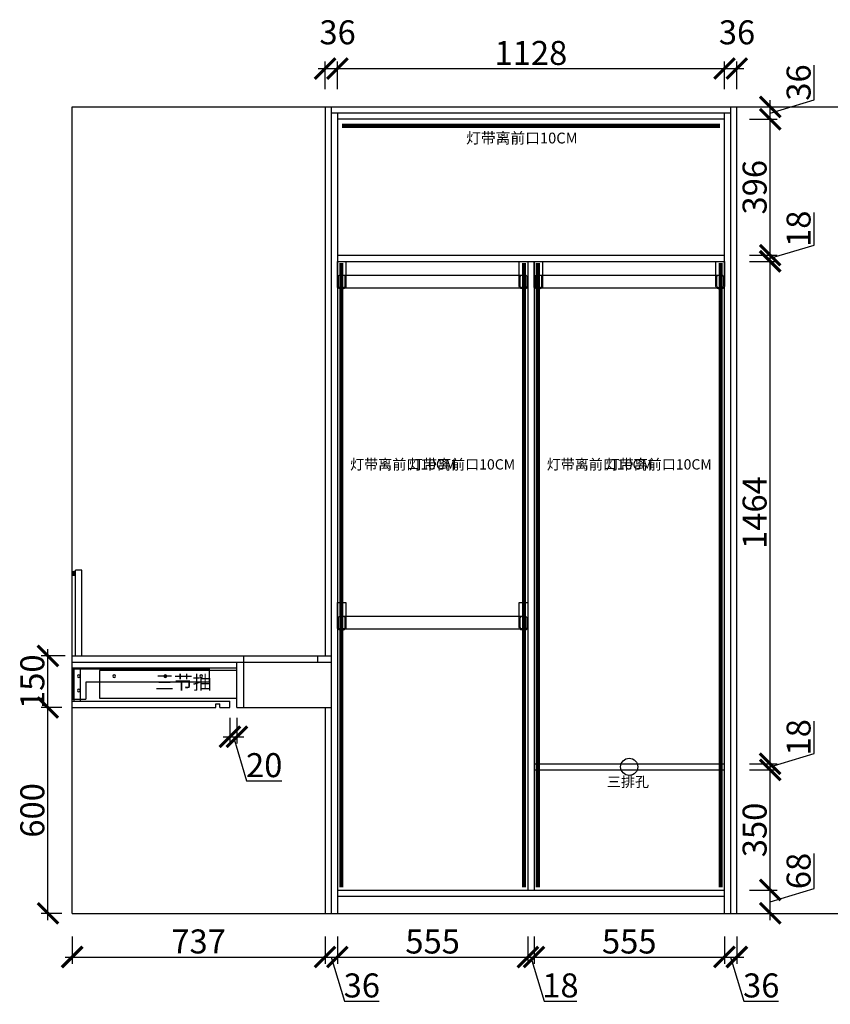
# Model space of a CAD drawing. Units: millimetres. Extents: x 402573 to 421890, y -143269 to -130456.
# Drawn here: x 417484 to 419846, y -138253 to -135384 of the extents above; entities that cross this region are included whole.
import ezdxf
from ezdxf.lldxf.tags import DXFTag

# ---------------------------------------------------------------- set-up
doc = ezdxf.new("R2010")
doc.units = ezdxf.units.MM
doc.header["$PDMODE"] = 35
doc.header["$PDSIZE"] = -20
for name, color, linetype in [('五金', 1, 'Continuous'), ('图层1', 1, 'Continuous'), ('墙体', 4, 'Continuous'), ('门板', 3, 'Continuous')]:
    doc.layers.add(name, color=color, linetype=linetype)
doc.styles.get("Standard").update_dxf_attribs({"font": 'arial.ttf'})
tags = doc.linetypes.add('LED_LED_LINE', pattern='A,12.7,-5.08,["LED",Standard,S=2.54,R=0,X=-2.54,Y=-1.27],-6.35', length=24.13).pattern_tags.tags
tags[6] = DXFTag(74, 10)
doc.dimstyles.new('ISO-25', dxfattribs={"dimtxt": 70, "dimasz": 60, "dimexe": 20, "dimexo": 30, "dimtad": 1, "dimdec": 0, "dimdsep": 46, "dimtxsty": 'Standard', "dimblk": 'ARCHTICK', "dimcen": 2.5, "dimdle": 20, "dimclrd": 1, "dimclre": 1, "dimclrt": 1, "dimadec": 0, "dimazin": 0, "dimtfac": 1, "dimtdec": 0, "dimtmove": 1, "dimatfit": 3, "dimfxl": 40, "dimfxlon": 1, "dimarcsym": 0})

# ---------------------------------------------------------------- blocks, each defined once
blk = doc.blocks.new('DFSFVDAG')
at = {"layer": '五金'}
h = blk.add_hatch(color=256, dxfattribs=at)
h.dxf.hatch_style = 1
h.paths.add_polyline_path([(117342.4, -31283.2), (117336.4, -31283.2), (117336.4, -31292.2, 1), (117342.4, -31292.2)])
for p, q in [((117336.4, -31283.2), (117342.4, -31283.2)), ((117336.4, -31292.2), (117336.4, -31283.2)), ((117342.4, -31283.2), (117342.4, -31292.2))]:
    blk.add_line(p, q, dxfattribs=at)
blk.add_arc((117339.4, -31292.2), 3, 180, 0, dxfattribs=at)
blk = doc.blocks.new('SDAFASFSFA')
at = {"layer": '五金'}
for p, q in [((132306.7, -398867.3), (132706.7, -398867.3)), ((132306.7, -398907.3), (132306.7, -398867.3)), ((132306.7, -398869.3), (132704.7, -398869.3)), ((132704.7, -398869.3), (132704.7, -398957.3)), ((132706.7, -398867.3), (132706.7, -398957.3)), ((132306.7, -398907.3), (132666.7, -398907.3)), ((132666.7, -398907.3), (132666.7, -398957.3)), ((132706.7, -398957.3), (132666.7, -398957.3))]:
    blk.add_line(p, q, dxfattribs=at)
for centre in [(132330.6, -398890.2), (132435.2, -398890.2), (132583.9, -398890.2), (132687, -398890.2), (132687, -398932.1)]:
    blk.add_circle(centre, 4, dxfattribs=at)
blk = doc.blocks.new('ASDFA')
blk.add_circle((48974.3, -7426.8), 25)
at = {"insert": (48909.2, -7455.6), "char_height": 30, "attachment_point": 1}
blk.add_mtext_dynamic_manual_height_columns('{\\fSimSun|b0|i0|c134|p2;三排孔}', width=472.59, gutter_width=12.5, heights=[0], dxfattribs=at)
blk = doc.blocks.new('_ArchTick')
at = {"color": 0, "linetype": 'ByBlock', "const_width": 0.15}
blk.add_lwpolyline([(-0.5, -0.5), (0.5, 0.5)], dxfattribs=at)
blk = doc.blocks.new('*D160')
at = {"color": 1, "lineweight": -2, "transparency": 16777216}
for p, q in [((417637, -138055.4), (417637, -138135.4)), ((418374, -138055.4), (418374, -138135.4)), ((417617, -138115.4), (418394, -138115.4))]:
    blk.add_line(p, q, dxfattribs=at)
at = {"layer": 'Defpoints', "color": 0, "transparency": 16777216}
for p in [(417637, -137988.1), (418374, -137988.1), (418374, -138115.4)]:
    blk.add_point(p, dxfattribs=at)
at = {"color": 1, "lineweight": -2, "transparency": 16777216, "xscale": 60, "yscale": 60, "zscale": 60, "rotation": 180}
blk.add_blockref('_ArchTick', (417637, -138115.4), dxfattribs=at)
at = {"color": 1, "lineweight": -2, "transparency": 16777216, "xscale": 60, "yscale": 60, "zscale": 60}
blk.add_blockref('_ArchTick', (418374, -138115.4), dxfattribs=at)
at = {"color": 1, "transparency": 16777216, "insert": (418005.5, -138079.1), "char_height": 70, "attachment_point": 5}
blk.add_mtext('737', dxfattribs=at)
blk = doc.blocks.new('*D161')
at = {"color": 1, "lineweight": -2, "transparency": 16777216}
for p, q in [((418374, -138055.4), (418374, -138135.4)), ((418410, -138055.4), (418410, -138135.4)), ((418354, -138115.4), (418430, -138115.4)), ((418392, -138115.4), (418430.5, -138243.7)), ((418430.5, -138243.7), (418531.9, -138243.7))]:
    blk.add_line(p, q, dxfattribs=at)
at = {"layer": 'Defpoints', "color": 0, "transparency": 16777216}
for p in [(418374, -137988.1), (418410, -137988.1), (418410, -138115.4)]:
    blk.add_point(p, dxfattribs=at)
at = {"color": 1, "lineweight": -2, "transparency": 16777216, "xscale": 60, "yscale": 60, "zscale": 60, "rotation": 180}
blk.add_blockref('_ArchTick', (418374, -138115.4), dxfattribs=at)
at = {"color": 1, "lineweight": -2, "transparency": 16777216, "xscale": 60, "yscale": 60, "zscale": 60}
blk.add_blockref('_ArchTick', (418410, -138115.4), dxfattribs=at)
at = {"color": 1, "transparency": 16777216, "insert": (418481.2, -138207.3), "char_height": 70, "attachment_point": 5}
blk.add_mtext('36', dxfattribs=at)
blk = doc.blocks.new('*D162')
at = {"color": 1, "lineweight": -2, "transparency": 16777216}
for p, q in [((418410, -138055.4), (418410, -138135.4)), ((418965, -138055.4), (418965, -138135.4)), ((418390, -138115.4), (418985, -138115.4))]:
    blk.add_line(p, q, dxfattribs=at)
at = {"layer": 'Defpoints', "color": 0, "transparency": 16777216}
for p in [(418965, -137920.1), (418410, -137988.1), (418965, -138115.4)]:
    blk.add_point(p, dxfattribs=at)
at = {"color": 1, "lineweight": -2, "transparency": 16777216, "xscale": 60, "yscale": 60, "zscale": 60, "rotation": 180}
blk.add_blockref('_ArchTick', (418410, -138115.4), dxfattribs=at)
at = {"color": 1, "lineweight": -2, "transparency": 16777216, "xscale": 60, "yscale": 60, "zscale": 60}
blk.add_blockref('_ArchTick', (418965, -138115.4), dxfattribs=at)
at = {"color": 1, "transparency": 16777216, "insert": (418687.5, -138079.2), "char_height": 70, "attachment_point": 5}
blk.add_mtext('555', dxfattribs=at)
blk = doc.blocks.new('*D163')
at = {"color": 1, "lineweight": -2, "transparency": 16777216}
for p, q in [((418965, -138055.4), (418965, -138135.4)), ((418983, -138055.4), (418983, -138135.4)), ((418945, -138115.4), (419003, -138115.4)), ((418974, -138115.4), (419012.4, -138243.6)), ((419012.4, -138243.6), (419107.5, -138243.6))]:
    blk.add_line(p, q, dxfattribs=at)
at = {"layer": 'Defpoints', "color": 0, "transparency": 16777216}
for p in [(418965, -137920.1), (418983, -137920.1), (418983, -138115.4)]:
    blk.add_point(p, dxfattribs=at)
at = {"color": 1, "lineweight": -2, "transparency": 16777216, "xscale": 60, "yscale": 60, "zscale": 60, "rotation": 180}
blk.add_blockref('_ArchTick', (418965, -138115.4), dxfattribs=at)
at = {"color": 1, "lineweight": -2, "transparency": 16777216, "xscale": 60, "yscale": 60, "zscale": 60}
blk.add_blockref('_ArchTick', (418983, -138115.4), dxfattribs=at)
at = {"color": 1, "transparency": 16777216, "insert": (419060, -138207.2), "char_height": 70, "attachment_point": 5}
blk.add_mtext('18', dxfattribs=at)
blk = doc.blocks.new('*D164')
at = {"color": 1, "lineweight": -2, "transparency": 16777216}
for p, q in [((418983, -138055.4), (418983, -138135.4)), ((419538, -138055.4), (419538, -138135.4)), ((418963, -138115.4), (419558, -138115.4))]:
    blk.add_line(p, q, dxfattribs=at)
at = {"layer": 'Defpoints', "color": 0, "transparency": 16777216}
for p in [(418983, -137920.1), (419538, -137938.1), (419538, -138115.4)]:
    blk.add_point(p, dxfattribs=at)
at = {"color": 1, "lineweight": -2, "transparency": 16777216, "xscale": 60, "yscale": 60, "zscale": 60, "rotation": 180}
blk.add_blockref('_ArchTick', (418983, -138115.4), dxfattribs=at)
at = {"color": 1, "lineweight": -2, "transparency": 16777216, "xscale": 60, "yscale": 60, "zscale": 60}
blk.add_blockref('_ArchTick', (419538, -138115.4), dxfattribs=at)
at = {"color": 1, "transparency": 16777216, "insert": (419260.5, -138079.2), "char_height": 70, "attachment_point": 5}
blk.add_mtext('555', dxfattribs=at)
blk = doc.blocks.new('*D165')
at = {"color": 1, "lineweight": -2, "transparency": 16777216}
for p, q in [((419538, -138055.4), (419538, -138135.4)), ((419574, -138055.4), (419574, -138135.4)), ((419518, -138115.4), (419594, -138115.4)), ((419556, -138115.4), (419594.5, -138243.7)), ((419594.5, -138243.7), (419695.9, -138243.7))]:
    blk.add_line(p, q, dxfattribs=at)
at = {"layer": 'Defpoints', "color": 0, "transparency": 16777216}
for p in [(419538, -137938.1), (419574, -137988.1), (419574, -138115.4)]:
    blk.add_point(p, dxfattribs=at)
at = {"color": 1, "lineweight": -2, "transparency": 16777216, "xscale": 60, "yscale": 60, "zscale": 60, "rotation": 180}
blk.add_blockref('_ArchTick', (419538, -138115.4), dxfattribs=at)
at = {"color": 1, "lineweight": -2, "transparency": 16777216, "xscale": 60, "yscale": 60, "zscale": 60}
blk.add_blockref('_ArchTick', (419574, -138115.4), dxfattribs=at)
at = {"color": 1, "transparency": 16777216, "insert": (419645.2, -138207.3), "char_height": 70, "attachment_point": 5}
blk.add_mtext('36', dxfattribs=at)
blk = doc.blocks.new('*D166')
at = {"color": 1, "lineweight": -2, "transparency": 16777216}
for p, q in [((419799.5, -137915.7), (419799.5, -137813.6)), ((419671.3, -138008.1), (419671.3, -137900.1)), ((419611.3, -137920.1), (419691.3, -137920.1)), ((419671.3, -137954.1), (419799.5, -137915.7)), ((419611.3, -137988.1), (419691.3, -137988.1))]:
    blk.add_line(p, q, dxfattribs=at)
at = {"layer": 'Defpoints', "color": 0, "transparency": 16777216}
for p in [(419538, -137920.1), (419671.3, -137920.1), (419538, -137988.1)]:
    blk.add_point(p, dxfattribs=at)
at = {"color": 1, "lineweight": -2, "transparency": 16777216, "xscale": 60, "yscale": 60, "zscale": 60}
for p, rotation in [((419671.3, -137920.1), 90), ((419671.3, -137988.1), 270)]:
    blk.add_blockref('_ArchTick', p, dxfattribs=dict(at, rotation=rotation))
at = {"color": 1, "transparency": 16777216, "insert": (419763.1, -137864.7), "char_height": 70, "attachment_point": 5, "rotation": 90}
blk.add_mtext('68', dxfattribs=at)
blk = doc.blocks.new('*D167')
at = {"color": 1, "lineweight": -2, "transparency": 16777216}
for p, q in [((419671.3, -137940.1), (419671.3, -137550.1)), ((419611.3, -137570.1), (419691.3, -137570.1)), ((419611.3, -137920.1), (419691.3, -137920.1))]:
    blk.add_line(p, q, dxfattribs=at)
at = {"layer": 'Defpoints', "color": 0, "transparency": 16777216}
for p in [(419503.3, -137570.1), (419671.3, -137570.1), (419538, -137920.1)]:
    blk.add_point(p, dxfattribs=at)
at = {"color": 1, "lineweight": -2, "transparency": 16777216, "xscale": 60, "yscale": 60, "zscale": 60}
for p, rotation in [((419671.3, -137570.1), 90), ((419671.3, -137920.1), 270)]:
    blk.add_blockref('_ArchTick', p, dxfattribs=dict(at, rotation=rotation))
at = {"color": 1, "transparency": 16777216, "insert": (419635, -137745.1), "char_height": 70, "attachment_point": 5, "rotation": 90}
blk.add_mtext('350', dxfattribs=at)
blk = doc.blocks.new('*D168')
at = {"color": 1, "lineweight": -2, "transparency": 16777216}
for p, q in [((419799.5, -137522.7), (419799.5, -137427.6)), ((419671.3, -137561.1), (419799.5, -137522.7)), ((419611.3, -137552.1), (419691.3, -137552.1)), ((419671.3, -137590.1), (419671.3, -137532.1)), ((419611.3, -137570.1), (419691.3, -137570.1))]:
    blk.add_line(p, q, dxfattribs=at)
at = {"layer": 'Defpoints', "color": 0, "transparency": 16777216}
for p in [(419504.1, -137552.1), (419671.3, -137552.1), (419503.3, -137570.1)]:
    blk.add_point(p, dxfattribs=at)
at = {"color": 1, "lineweight": -2, "transparency": 16777216, "xscale": 60, "yscale": 60, "zscale": 60}
for p, rotation in [((419671.3, -137552.1), 90), ((419671.3, -137570.1), 270)]:
    blk.add_blockref('_ArchTick', p, dxfattribs=dict(at, rotation=rotation))
at = {"color": 1, "transparency": 16777216, "insert": (419763.1, -137475.1), "char_height": 70, "attachment_point": 5, "rotation": 90}
blk.add_mtext('18', dxfattribs=at)
blk = doc.blocks.new('*D169')
at = {"color": 1, "lineweight": -2, "transparency": 16777216}
for p, q in [((419611.3, -136088.1), (419691.3, -136088.1)), ((419671.3, -137572.1), (419671.3, -136068.1)), ((419611.3, -137552.1), (419691.3, -137552.1))]:
    blk.add_line(p, q, dxfattribs=at)
at = {"layer": 'Defpoints', "color": 0, "transparency": 16777216}
for p in [(419513, -136088.1), (419671.3, -136088.1), (419504.1, -137552.1)]:
    blk.add_point(p, dxfattribs=at)
at = {"color": 1, "lineweight": -2, "transparency": 16777216, "xscale": 60, "yscale": 60, "zscale": 60}
for p, rotation in [((419671.3, -136088.1), 90), ((419671.3, -137552.1), 270)]:
    blk.add_blockref('_ArchTick', p, dxfattribs=dict(at, rotation=rotation))
at = {"color": 1, "transparency": 16777216, "insert": (419635, -136820.1), "char_height": 70, "attachment_point": 5, "rotation": 90}
blk.add_mtext('1464', dxfattribs=at)
blk = doc.blocks.new('*D170')
at = {"color": 1, "lineweight": -2, "transparency": 16777216}
for p, q in [((419799.5, -136040.7), (419799.5, -135945.6)), ((419671.3, -136079.1), (419799.5, -136040.7)), ((419671.3, -136108.1), (419671.3, -136050.1)), ((419611.3, -136070.1), (419691.3, -136070.1)), ((419611.3, -136088.1), (419691.3, -136088.1))]:
    blk.add_line(p, q, dxfattribs=at)
at = {"layer": 'Defpoints', "color": 0, "transparency": 16777216}
for p in [(419513, -136088.1), (419529.8, -136070.1), (419671.3, -136070.1)]:
    blk.add_point(p, dxfattribs=at)
at = {"color": 1, "lineweight": -2, "transparency": 16777216, "xscale": 60, "yscale": 60, "zscale": 60}
for p, rotation in [((419671.3, -136070.1), 90), ((419671.3, -136088.1), 270)]:
    blk.add_blockref('_ArchTick', p, dxfattribs=dict(at, rotation=rotation))
at = {"color": 1, "transparency": 16777216, "insert": (419763.1, -135993.1), "char_height": 70, "attachment_point": 5, "rotation": 90}
blk.add_mtext('18', dxfattribs=at)
blk = doc.blocks.new('*D171')
at = {"color": 1, "lineweight": -2, "transparency": 16777216}
for p, q in [((419671.3, -136090.1), (419671.3, -135654.1)), ((419611.3, -135674.1), (419691.3, -135674.1)), ((419611.3, -136070.1), (419691.3, -136070.1))]:
    blk.add_line(p, q, dxfattribs=at)
at = {"layer": 'Defpoints', "color": 0, "transparency": 16777216}
for p in [(419538, -135674.1), (419671.3, -135674.1), (419529.8, -136070.1)]:
    blk.add_point(p, dxfattribs=at)
at = {"color": 1, "lineweight": -2, "transparency": 16777216, "xscale": 60, "yscale": 60, "zscale": 60}
for p, rotation in [((419671.3, -135674.1), 90), ((419671.3, -136070.1), 270)]:
    blk.add_blockref('_ArchTick', p, dxfattribs=dict(at, rotation=rotation))
at = {"color": 1, "transparency": 16777216, "insert": (419635, -135872.1), "char_height": 70, "attachment_point": 5, "rotation": 90}
blk.add_mtext('396', dxfattribs=at)
blk = doc.blocks.new('*D172')
at = {"color": 1, "lineweight": -2, "transparency": 16777216}
for p, q in [((419799.6, -135617.7), (419799.6, -135516.2)), ((419671.3, -135656.1), (419799.6, -135617.7)), ((419671.3, -135694.1), (419671.3, -135618.1)), ((419611.3, -135638.1), (419691.3, -135638.1)), ((419611.3, -135674.1), (419691.3, -135674.1))]:
    blk.add_line(p, q, dxfattribs=at)
at = {"layer": 'Defpoints', "color": 0, "transparency": 16777216}
for p in [(419574, -135638.1), (419671.3, -135638.1), (419538, -135674.1)]:
    blk.add_point(p, dxfattribs=at)
at = {"color": 1, "lineweight": -2, "transparency": 16777216, "xscale": 60, "yscale": 60, "zscale": 60}
for p, rotation in [((419671.3, -135638.1), 90), ((419671.3, -135674.1), 270)]:
    blk.add_blockref('_ArchTick', p, dxfattribs=dict(at, rotation=rotation))
at = {"color": 1, "transparency": 16777216, "insert": (419763.2, -135566.9), "char_height": 70, "attachment_point": 5, "rotation": 90}
blk.add_mtext('36', dxfattribs=at)
blk = doc.blocks.new('*D173')
at = {"color": 1, "lineweight": -2, "transparency": 16777216}
for p, q in [((418374, -135586.1), (418374, -135506.1)), ((418410, -135586.1), (418410, -135506.1)), ((418354, -135526.1), (418430, -135526.1))]:
    blk.add_line(p, q, dxfattribs=at)
at = {"layer": 'Defpoints', "color": 0, "transparency": 16777216}
for p in [(418410, -135526.1), (418374, -135638.1), (418410, -135656.1)]:
    blk.add_point(p, dxfattribs=at)
at = {"color": 1, "lineweight": -2, "transparency": 16777216, "xscale": 60, "yscale": 60, "zscale": 60, "rotation": 180}
blk.add_blockref('_ArchTick', (418374, -135526.1), dxfattribs=at)
at = {"color": 1, "lineweight": -2, "transparency": 16777216, "xscale": 60, "yscale": 60, "zscale": 60}
blk.add_blockref('_ArchTick', (418410, -135526.1), dxfattribs=at)
at = {"color": 1, "transparency": 16777216, "insert": (418410.6, -135429.7), "char_height": 70, "attachment_point": 5}
blk.add_mtext('36', dxfattribs=at)
blk = doc.blocks.new('*D174')
at = {"color": 1, "lineweight": -2, "transparency": 16777216}
for p, q in [((418410, -135586.1), (418410, -135506.1)), ((419538, -135586.1), (419538, -135506.1)), ((418390, -135526.1), (419558, -135526.1))]:
    blk.add_line(p, q, dxfattribs=at)
at = {"layer": 'Defpoints', "color": 0, "transparency": 16777216}
for p in [(419538, -135526.1), (418410, -135656.1), (419538, -135674.1)]:
    blk.add_point(p, dxfattribs=at)
at = {"color": 1, "lineweight": -2, "transparency": 16777216, "xscale": 60, "yscale": 60, "zscale": 60, "rotation": 180}
blk.add_blockref('_ArchTick', (418410, -135526.1), dxfattribs=at)
at = {"color": 1, "lineweight": -2, "transparency": 16777216, "xscale": 60, "yscale": 60, "zscale": 60}
blk.add_blockref('_ArchTick', (419538, -135526.1), dxfattribs=at)
at = {"color": 1, "transparency": 16777216, "insert": (418974, -135489.8), "char_height": 70, "attachment_point": 5}
blk.add_mtext('1128', dxfattribs=at)
blk = doc.blocks.new('*D30')
at = {"color": 1, "lineweight": -2, "transparency": 16777216}
for p, q in [((419538, -135586.1), (419538, -135506.1)), ((419574, -135586.1), (419574, -135506.1)), ((419518, -135526.1), (419594, -135526.1))]:
    blk.add_line(p, q, dxfattribs=at)
at = {"layer": 'Defpoints', "color": 0, "transparency": 16777216}
for p in [(419574, -135526.1), (419574, -135638.1), (419538, -135674.1)]:
    blk.add_point(p, dxfattribs=at)
at = {"color": 1, "lineweight": -2, "transparency": 16777216, "xscale": 60, "yscale": 60, "zscale": 60, "rotation": 180}
blk.add_blockref('_ArchTick', (419538, -135526.1), dxfattribs=at)
at = {"color": 1, "lineweight": -2, "transparency": 16777216, "xscale": 60, "yscale": 60, "zscale": 60}
blk.add_blockref('_ArchTick', (419574, -135526.1), dxfattribs=at)
at = {"color": 1, "transparency": 16777216, "insert": (419574.6, -135429.7), "char_height": 70, "attachment_point": 5}
blk.add_mtext('36', dxfattribs=at)
blk = doc.blocks.new('*D175')
at = {"color": 1, "lineweight": -2, "transparency": 16777216}
for p, q in [((417566.4, -138008.1), (417566.4, -137368.1)), ((417607, -137388.1), (417546.4, -137388.1)), ((417607, -137988.1), (417546.4, -137988.1))]:
    blk.add_line(p, q, dxfattribs=at)
at = {"layer": 'Defpoints', "color": 0, "transparency": 16777216}
for p in [(417566.4, -137388.1), (417637, -137388.1), (417637, -137988.1)]:
    blk.add_point(p, dxfattribs=at)
at = {"color": 1, "lineweight": -2, "transparency": 16777216, "xscale": 60, "yscale": 60, "zscale": 60}
for p, rotation in [((417566.4, -137388.1), 90), ((417566.4, -137988.1), 270)]:
    blk.add_blockref('_ArchTick', p, dxfattribs=dict(at, rotation=rotation))
at = {"color": 1, "transparency": 16777216, "insert": (417530, -137688.1), "char_height": 70, "attachment_point": 5, "rotation": 90}
blk.add_mtext('600', dxfattribs=at)
blk = doc.blocks.new('*D176')
at = {"color": 1, "lineweight": -2, "transparency": 16777216}
for p, q in [((417617, -137238.1), (417546.4, -137238.1)), ((417566.4, -137408.1), (417566.4, -137218.1)), ((417607, -137388.1), (417546.4, -137388.1))]:
    blk.add_line(p, q, dxfattribs=at)
at = {"layer": 'Defpoints', "color": 0, "transparency": 16777216}
for p in [(417566.4, -137238.1), (417647, -137238.1), (417637, -137388.1)]:
    blk.add_point(p, dxfattribs=at)
at = {"color": 1, "lineweight": -2, "transparency": 16777216, "xscale": 60, "yscale": 60, "zscale": 60}
for p, rotation in [((417566.4, -137238.1), 90), ((417566.4, -137388.1), 270)]:
    blk.add_blockref('_ArchTick', p, dxfattribs=dict(at, rotation=rotation))
at = {"color": 1, "transparency": 16777216, "insert": (417530, -137313.1), "char_height": 70, "attachment_point": 5, "rotation": 90}
blk.add_mtext('150', dxfattribs=at)
blk = doc.blocks.new('*D177')
at = {"color": 1, "lineweight": -2, "transparency": 16777216}
for p, q in [((418097, -137418.1), (418097, -137493.5)), ((418117, -137418.1), (418117, -137493.5)), ((418077, -137473.5), (418137, -137473.5)), ((418107, -137473.5), (418145.4, -137601.6)), ((418145.4, -137601.6), (418247.9, -137601.6))]:
    blk.add_line(p, q, dxfattribs=at)
at = {"layer": 'Defpoints', "color": 0, "transparency": 16777216}
for p in [(418097, -137388.1), (418117, -137388.1), (418117, -137473.5)]:
    blk.add_point(p, dxfattribs=at)
at = {"color": 1, "lineweight": -2, "transparency": 16777216, "xscale": 60, "yscale": 60, "zscale": 60, "rotation": 180}
blk.add_blockref('_ArchTick', (418097, -137473.5), dxfattribs=at)
at = {"color": 1, "lineweight": -2, "transparency": 16777216, "xscale": 60, "yscale": 60, "zscale": 60}
blk.add_blockref('_ArchTick', (418117, -137473.5), dxfattribs=at)
at = {"color": 1, "transparency": 16777216, "insert": (418196.7, -137565.3), "char_height": 70, "attachment_point": 5}
blk.add_mtext('20', dxfattribs=at)

msp = doc.modelspace()

# ---------------------------------------------------------------- linework, layer by layer
for p, q in [((419556, -135656.1), (418392, -135656.1)), ((418410, -135656.1), (418410, -137988.1)), ((419538, -137988.1), (419538, -135656.1)), ((419538, -135674.1), (418410, -135674.1)), ((418410, -136070.1), (419538, -136070.1)), ((418410, -136088.1), (419538, -136088.1)), ((418965, -136088.1), (418965, -137920.1)), ((418983, -136088.1), (418983, -137920.1)), ((418117, -137274.1), (417637, -137274.1)), ((417642, -137274.1), (417642, -137370.1)), ((417660, -137274.1), (417660, -137370.1)), ((417637, -137370.1), (418097, -137370.1)), ((418056, -137388.1), (418056, -137377.1)), ((418056, -137377.1), (418067, -137377.1)), ((418067, -137388.1), (418067, -137377.1)), ((418097, -137388.1), (418097, -137370.1)), ((417637, -137388.1), (418056, -137388.1)), ((418067, -137388.1), (418097, -137388.1)), ((418983, -137552.1), (419538, -137552.1)), ((418983, -137570.1), (419538, -137570.1)), ((418410, -137920.1), (419538, -137920.1)), ((418410, -137938.1), (419538, -137938.1))]:
    msp.add_line(p, q)
at = {"color": 1}
for p, q in [((418422.5, -136128.1), (418952.5, -136128.1)), ((418995.5, -136128.1), (419525.5, -136128.1)), ((418422.5, -136165.1), (418952.5, -136165.1)), ((418995.5, -136165.1), (419525.5, -136165.1)), ((418422.5, -137122.4), (418952.5, -137122.4)), ((418422.5, -137159.4), (418952.5, -137159.4))]:
    msp.add_line(p, q, dxfattribs=at)
for points in [[(418435, -136088.1), (418435, -136160.1, -0.414214), (418427, -136168.1), (418418, -136168.1, -0.414214), (418410, -136160.1), (418410, -136088.1)], [(418965, -136088.1), (418965, -136160.1, -0.414214), (418957, -136168.1), (418948, -136168.1, -0.414214), (418940, -136160.1), (418940, -136088.1)], [(419008, -136088.1), (419008, -136160.1, -0.414214), (419000, -136168.1), (418991, -136168.1, -0.414214), (418983, -136160.1), (418983, -136088.1)], [(419538, -136088.1), (419538, -136160.1, -0.414214), (419530, -136168.1), (419521, -136168.1, -0.414214), (419513, -136160.1), (419513, -136088.1)], [(418418, -136128.1), (418427, -136128.1, -0.414214), (418432, -136133.1), (418432, -136160.1, -0.414214), (418427, -136165.1), (418418, -136165.1, -0.414214), (418413, -136160.1), (418413, -136133.1, -0.414214)], [(418948, -136128.1), (418957, -136128.1, -0.414214), (418962, -136133.1), (418962, -136160.1, -0.414214), (418957, -136165.1), (418948, -136165.1, -0.414214), (418943, -136160.1), (418943, -136133.1, -0.414214)], [(418991, -136128.1), (419000, -136128.1, -0.414214), (419005, -136133.1), (419005, -136160.1, -0.414214), (419000, -136165.1), (418991, -136165.1, -0.414214), (418986, -136160.1), (418986, -136133.1, -0.414214)], [(419521, -136128.1), (419530, -136128.1, -0.414214), (419535, -136133.1), (419535, -136160.1, -0.414214), (419530, -136165.1), (419521, -136165.1, -0.414214), (419516, -136160.1), (419516, -136133.1, -0.414214)], [(418435, -137082.4), (418435, -137154.4, -0.414214), (418427, -137162.4), (418418, -137162.4, -0.414214), (418410, -137154.4), (418410, -137082.4)], [(418965, -137082.4), (418965, -137154.4, -0.414214), (418957, -137162.4), (418948, -137162.4, -0.414214), (418940, -137154.4), (418940, -137082.4)], [(418418, -137122.4), (418427, -137122.4, -0.414214), (418432, -137127.4), (418432, -137154.4, -0.414214), (418427, -137159.4), (418418, -137159.4, -0.414214), (418413, -137154.4), (418413, -137127.4, -0.414214)], [(418948, -137122.4), (418957, -137122.4, -0.414214), (418962, -137127.4), (418962, -137154.4, -0.414214), (418957, -137159.4), (418948, -137159.4, -0.414214), (418943, -137154.4), (418943, -137127.4, -0.414214)]]:
    msp.add_lwpolyline(points, format="xyb", close=True, dxfattribs=at)
msp.add_lwpolyline([(418117, -137280.6), (417717, -137280.6), (417717, -137360.6), (418117, -137360.6)])
at = {"layer": '图层1', "color": 1, "linetype": 'LED_LED_LINE', "ltscale": 6, "const_width": 12}
for points in [[(418423.1, -135693.3), (419525.5, -135693.3)], [(418421.2, -136092.4), (418421.2, -137911.9)], [(418953.8, -136092.4), (418953.8, -137911.9)], [(418994.2, -136092.4), (418994.2, -137911.9)], [(419526.8, -136092.4), (419526.8, -137911.9)]]:
    msp.add_lwpolyline(points, dxfattribs=at)
at = {"layer": '墙体'}
for p, q in [((417637, -135638.1), (420072.1, -135638.1)), ((417637, -137988.1), (417637, -135638.1)), ((417637, -137988.1), (420072.1, -137988.1))]:
    msp.add_line(p, q, dxfattribs=at)
at = {"layer": '门板', "color": 6}
for p, q in [((418374, -135638.1), (418374, -137238.1)), ((418392, -135638.1), (418392, -137238.1)), ((419556, -135638.1), (419556, -137988.1)), ((419574, -137988.1), (419574, -135638.1)), ((418374, -137388.1), (418374, -137988.1)), ((418392, -137388.1), (418392, -137988.1))]:
    msp.add_line(p, q, dxfattribs=at)
at = {"layer": '门板'}
for p, q in [((417647, -137238.1), (417647, -136988.1)), ((417665, -136988.1), (417647, -136988.1)), ((417665, -137238.1), (417665, -136988.1)), ((417637, -137238.1), (418392, -137238.1)), ((418137, -137388.1), (418137, -137238.1)), ((418352, -137238.1), (418352, -137256.1)), ((418392, -137238.1), (418392, -137388.1)), ((417637, -137256.1), (418392, -137256.1)), ((418117, -137388.1), (418117, -137256.1)), ((418117, -137388.1), (418392, -137388.1))]:
    msp.add_line(p, q, dxfattribs=at)

# ---------------------------------------------------------------- block references
at = {"xscale": -1, "rotation": 180}
msp.add_blockref('DFSFVDAG', (300302.2, -168286), dxfattribs=at)
at = {"xscale": -1}
msp.add_blockref('SDAFASFSFA', (550343.7, 261593.1), dxfattribs=at)
msp.add_blockref('ASDFA', (370286.2, -130134.3))

# ---------------------------------------------------------------- texts
for s, width, insert, char_height, attachment_point in [('{\\fSimSun|b0|i0|c134|p2;灯带离前口10CM}', 472.59, (418785.3, -135713), 31.5, 1), ('{\\fSimSun|b0|i0|c134|p2;灯带离前口10CM}', 58.693, (418447, -136664.8), 30, 1), ('{\\fSimSun|b0|i0|c134|p2;灯带离前口10CM}', 58.693, (418928, -136664.8), 30, 3), ('{\\fSimSun|b0|i0|c134|p2;灯带离前口10CM}', 58.693, (419020, -136664.8), 30, 1), ('{\\fSimSun|b0|i0|c134|p2;灯带离前口10CM}', 58.693, (419501, -136664.8), 30, 3), ('{\\fSimSun|b0|i0|c134|p2;三节抽}', 554.374, (418042.9, -137295.2), 40, 3)]:
    msp.add_mtext_dynamic_manual_height_columns(s, width=width, gutter_width=12.5, heights=[0], dxfattribs=dict(insert=insert, char_height=char_height, attachment_point=attachment_point))

# ---------------------------------------------------------------- dimensions: what is measured, and where the dimension line sits
for base, p1, p2, picture, middle in [((418410, -135526.1), (418374, -135638.1), (418410, -135656.1), '*D173', (418410.6, -135429.7)), ((419574, -135526.1), (419538, -135674.1), (419574, -135638.1), '*D30', (419574.6, -135429.7)), ((419538, -135526.1), (418410, -135656.1), (419538, -135674.1), '*D174', (418974, -135489.8)), ((418117, -137473.5), (418097, -137388.1), (418117, -137388.1), '*D177', (418146.1, -137565.3)), ((419574, -138115.4), (419538, -137938.1), (419574, -137988.1), '*D165', (419595.1, -138207.3)), ((418374, -138115.4), (417637, -137988.1), (418374, -137988.1), '*D160', (418005.5, -138079.1)), ((418410, -138115.4), (418374, -137988.1), (418410, -137988.1), '*D161', (418431.1, -138207.3))]:
    dim = msp.add_linear_dim(base=base, p1=p1, p2=p2, dimstyle='ISO-25', override={"dimfxl": 60})
    dim.commit()
    dim.dimension.update_dxf_attribs({"geometry": picture, "text_midpoint": middle})
for base, p1, p2, picture, middle in [((419671.3, -135638.1), (419538, -135674.1), (419574, -135638.1), '*D172', (419763.2, -135617)), ((419671.3, -135674.1), (419529.8, -136070.1), (419538, -135674.1), '*D171', (419635, -135872.1)), ((419671.3, -136070.1), (419513, -136088.1), (419529.8, -136070.1), '*D170', (419763.1, -136040.1)), ((419671.3, -136088.1), (419504.1, -137552.1), (419513, -136088.1), '*D169', (419635, -136820.1)), ((417566.4, -137238.1), (417637, -137388.1), (417647, -137238.1), '*D176', (417530, -137313.1)), ((417566.4, -137388.1), (417637, -137988.1), (417637, -137388.1), '*D175', (417530, -137688.1)), ((419671.3, -137552.1), (419503.3, -137570.1), (419504.1, -137552.1), '*D168', (419763.1, -137522.1)), ((419671.3, -137570.1), (419538, -137920.1), (419503.3, -137570.1), '*D167', (419635, -137745.1)), ((419671.3, -137920.1), (419538, -137988.1), (419538, -137920.1), '*D166', (419763.1, -137915.1))]:
    dim = msp.add_linear_dim(base=base, p1=p1, p2=p2, angle=90, dimstyle='ISO-25', override={"dimfxl": 60})
    dim.commit()
    dim.dimension.update_dxf_attribs({"geometry": picture, "text_midpoint": middle})
at = {"color": 155}
for base, p1, p2, picture, middle in [((418965, -138115.4), (418410, -137988.1), (418965, -137920.1), '*D162', (418687.5, -138079.2)), ((418983, -138115.4), (418965, -137920.1), (418983, -137920.1), '*D163', (419013.1, -138207.2)), ((419538, -138115.4), (418983, -137920.1), (419538, -137938.1), '*D164', (419260.5, -138079.2))]:
    dim = msp.add_linear_dim(base=base, p1=p1, p2=p2, dimstyle='ISO-25', override={"dimfxl": 60}, dxfattribs=at)
    dim.commit()
    dim.dimension.update_dxf_attribs({"geometry": picture, "text_midpoint": middle})

doc.saveas('drawing.dxf')
